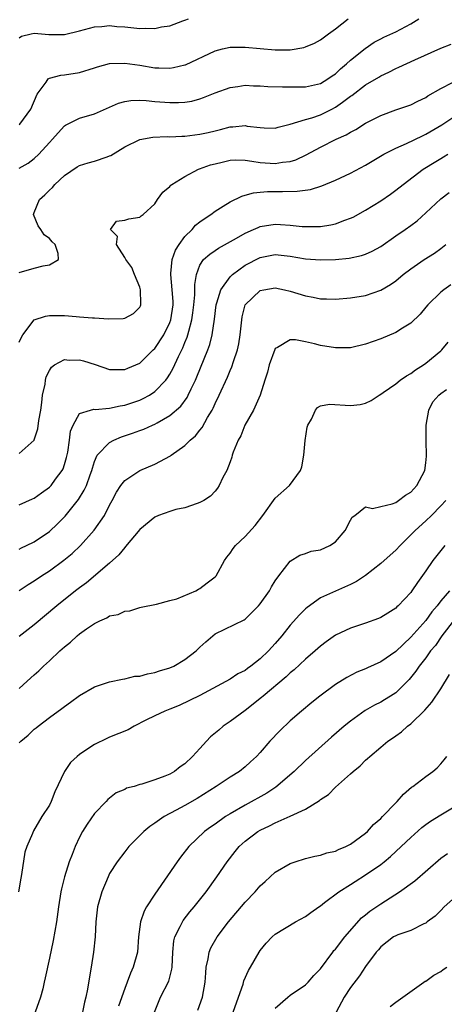
# Model space of a CAD drawing. Units: inches. Extents: x 2598000 to 2601000, y 1530000 to 1533000.
# Drawn here: x 2599819 to 2599875, y 1530870 to 1531001 of the extents above; entities that cross this region are included whole.
import ezdxf

# ---------------------------------------------------------------- set-up
doc = ezdxf.new("R2010")
doc.units = ezdxf.units.IN
doc.header["$MEASUREMENT"] = 0
doc.layers.add('LD25981530_2ft', color=31, linetype='Continuous')

msp = doc.modelspace()

# ---------------------------------------------------------------- linework, layer by layer
at = {"layer": 'LD25981530_2ft'}
for points, elevation in [([(2599819, 1530998.48), (2599819.3, 1530998.7), (2599820.58, 1530999), (2599821, 1530999.09), (2599822.92, 1530998.92), (2599825, 1530998.93), (2599827, 1530999.38), (2599829, 1530999.91), (2599829.97, 1530999.97), (2599831, 1531000.09), (2599831.98, 1530999.98), (2599833, 1530999.92), (2599835, 1530999.71), (2599835.73, 1530999.73), (2599837, 1530999.71), (2599837.91, 1530999.91), (2599839, 1531000.07), (2599840.71, 1531000.72), (2599841, 1531000.81), (2599841.47, 1531001)], 7680), ([(2599819, 1530986.93), (2599819.07, 1530987), (2599820.54, 1530989), (2599821.38, 1530991), (2599822.59, 1530992.59), (2599822.85, 1530993), (2599822.93, 1530993.07), (2599823, 1530993.1), (2599824.5, 1530993.5), (2599825, 1530993.54), (2599827, 1530993.84), (2599829, 1530994.48), (2599829.38, 1530994.62), (2599831, 1530995.06), (2599833, 1530995.12), (2599835, 1530994.82), (2599837, 1530994.5), (2599837.53, 1530994.47), (2599839, 1530994.44), (2599839.49, 1530994.51), (2599841, 1530994.86), (2599841.1, 1530994.89), (2599845, 1530996.76), (2599845.99, 1530997), (2599847, 1530997.22), (2599849, 1530997.24), (2599853, 1530996.86), (2599855, 1530996.88), (2599856.81, 1530997.19), (2599857, 1530997.25), (2599858.22, 1530997.78), (2599859, 1530998.2), (2599860.09, 1530999), (2599861, 1530999.65), (2599862.7, 1531001)], 7678), ([(2599819, 1530981.13), (2599820.18, 1530981.82), (2599821, 1530982.42), (2599821.6, 1530983), (2599823, 1530984.56), (2599823.41, 1530985), (2599824.15, 1530985.85), (2599825, 1530986.77), (2599825.14, 1530986.86), (2599827, 1530987.79), (2599829, 1530988.35), (2599832.2, 1530989.8), (2599833, 1530990.03), (2599833.84, 1530990.16), (2599835, 1530990.17), (2599835.87, 1530990.13), (2599837, 1530990), (2599839, 1530989.86), (2599840.14, 1530989.86), (2599841, 1530989.93), (2599841.93, 1530990.07), (2599843, 1530990.35), (2599843.48, 1530990.52), (2599845, 1530991.15), (2599847, 1530991.89), (2599848.01, 1530992.01), (2599849, 1530992.16), (2599850.11, 1530992.11), (2599851, 1530992.1), (2599852.02, 1530992.02), (2599853.95, 1530991.95), (2599855, 1530991.94), (2599857, 1530991.96), (2599859, 1530992.41), (2599859.97, 1530993), (2599860.57, 1530993.43), (2599861, 1530993.7), (2599861.66, 1530994.34), (2599862.45, 1530995), (2599863, 1530995.49), (2599864.93, 1530997.07), (2599866.12, 1530997.88), (2599867, 1530998.35), (2599867.44, 1530998.56), (2599869, 1530999.28), (2599871, 1531000.33), (2599872.05, 1531001)], 7676), ([(2599819, 1530967.27), (2599821, 1530967.86), (2599822.17, 1530968.17), (2599823, 1530968.29), (2599824.21, 1530969), (2599824.18, 1530969.82), (2599823.75, 1530971), (2599823.35, 1530971.35), (2599823, 1530971.8), (2599822.31, 1530972.31), (2599821.88, 1530973), (2599821.51, 1530973.51), (2599820.87, 1530975), (2599821, 1530975.26), (2599821.71, 1530977), (2599822.41, 1530977.59), (2599823, 1530978.21), (2599823.4, 1530978.6), (2599823.72, 1530979), (2599825, 1530980.19), (2599826.69, 1530981.31), (2599827, 1530981.49), (2599828.16, 1530981.84), (2599829, 1530982.08), (2599830.66, 1530982.66), (2599831, 1530982.77), (2599831.16, 1530982.84), (2599833, 1530983.97), (2599835, 1530984.95), (2599836.74, 1530985.26), (2599838.65, 1530985.35), (2599839, 1530985.33), (2599840.59, 1530985.41), (2599841, 1530985.41), (2599843, 1530985.65), (2599844.1, 1530985.9), (2599845, 1530986.13), (2599845.72, 1530986.28), (2599847, 1530986.64), (2599847.36, 1530986.64), (2599849, 1530986.8), (2599849.27, 1530986.74), (2599851, 1530986.54), (2599851.51, 1530986.49), (2599853, 1530986.45), (2599853.4, 1530986.6), (2599855, 1530986.99), (2599857, 1530987.61), (2599857.86, 1530987.86), (2599859, 1530988.25), (2599860.53, 1530989), (2599861, 1530989.24), (2599861.94, 1530989.94), (2599863, 1530990.7), (2599863.19, 1530990.81), (2599865, 1530992.21), (2599866.74, 1530993.26), (2599867, 1530993.43), (2599868.09, 1530993.91), (2599869, 1530994.39), (2599869.43, 1530994.57), (2599871.55, 1530995.55), (2599875, 1530997.11), (2599876.36, 1530997.64)], 7674), ([(2599819, 1530958.03), (2599819.3, 1530958.7), (2599819.48, 1530959), (2599821, 1530960.98), (2599822.5, 1530961.5), (2599823, 1530961.58), (2599825, 1530961.57), (2599826.58, 1530961.42), (2599827, 1530961.41), (2599828.74, 1530961.26), (2599829, 1530961.27), (2599830.87, 1530961.13), (2599832.82, 1530961.18), (2599833, 1530961.22), (2599834.18, 1530961.82), (2599835, 1530962.66), (2599835.12, 1530962.88), (2599835.16, 1530963), (2599835.14, 1530963.14), (2599835.1, 1530965), (2599835, 1530965.34), (2599834.3, 1530967), (2599833.94, 1530967.94), (2599833.14, 1530969), (2599833, 1530969.28), (2599831.9, 1530971), (2599832.06, 1530972.06), (2599831.13, 1530973), (2599831.91, 1530974.09), (2599833, 1530974.26), (2599833.56, 1530974.44), (2599835, 1530974.65), (2599835.19, 1530974.81), (2599835.46, 1530975), (2599837, 1530976.43), (2599837.34, 1530977), (2599838.05, 1530977.95), (2599839, 1530978.71), (2599839.12, 1530978.88), (2599839.27, 1530979), (2599841, 1530980.06), (2599842.82, 1530981), (2599842.95, 1530981.05), (2599844.42, 1530981.58), (2599845, 1530981.74), (2599845.93, 1530981.93), (2599847, 1530982.2), (2599847.76, 1530982.24), (2599849, 1530982.2), (2599849.9, 1530982.1), (2599851, 1530981.89), (2599853, 1530981.75), (2599853.94, 1530981.94), (2599855, 1530982.05), (2599855.75, 1530982.25), (2599857.1, 1530982.9), (2599859, 1530983.94), (2599861.11, 1530985), (2599862.42, 1530985.58), (2599863, 1530985.95), (2599863.69, 1530986.31), (2599865, 1530987.12), (2599867, 1530988.15), (2599869, 1530988.89), (2599871, 1530989.58), (2599871.94, 1530990.06), (2599873, 1530990.56), (2599873.26, 1530990.74), (2599875, 1530991.75), (2599876.53, 1530992.53)], 7672), ([(2599819, 1530943.24), (2599820.96, 1530945), (2599821, 1530945.07), (2599821.48, 1530946.52), (2599821.61, 1530947.61), (2599821.86, 1530949), (2599822, 1530950), (2599822.1, 1530951), (2599822.43, 1530952.43), (2599822.5, 1530953), (2599822.59, 1530953.41), (2599823, 1530954.25), (2599823.27, 1530954.73), (2599823.69, 1530955), (2599825, 1530955.71), (2599825.65, 1530955.65), (2599827, 1530955.67), (2599827.55, 1530955.55), (2599829.06, 1530955.06), (2599831, 1530954.4), (2599831.58, 1530954.42), (2599833, 1530954.38), (2599833.42, 1530954.58), (2599834.47, 1530955), (2599835, 1530955.23), (2599836.8, 1530957), (2599837, 1530957.18), (2599838.19, 1530959), (2599839, 1530960.65), (2599839.12, 1530961), (2599839.42, 1530963), (2599839.42, 1530963.42), (2599839.33, 1530965), (2599839.12, 1530967), (2599839.15, 1530967.15), (2599839.3, 1530969), (2599839.76, 1530970.24), (2599840.22, 1530971), (2599841, 1530972.06), (2599841.96, 1530973), (2599842.42, 1530973.57), (2599843, 1530974.04), (2599843.56, 1530974.44), (2599844.44, 1530975), (2599845, 1530975.43), (2599846.09, 1530976.09), (2599847, 1530976.67), (2599848.56, 1530977.44), (2599849, 1530977.56), (2599850.12, 1530977.88), (2599851, 1530977.95), (2599851.96, 1530978.04), (2599853.97, 1530978.03), (2599855.92, 1530978.08), (2599857.67, 1530978.33), (2599859.2, 1530978.8), (2599861, 1530979.55), (2599863, 1530980.49), (2599865, 1530981.55), (2599867.44, 1530983), (2599869, 1530983.81), (2599870.43, 1530984.43), (2599872.54, 1530985.46), (2599873, 1530985.65), (2599875.11, 1530986.89), (2599877, 1530988.15)], 7670), ([(2599819, 1530936.43), (2599820.78, 1530937.22), (2599821, 1530937.31), (2599821.97, 1530938.03), (2599823, 1530938.76), (2599823.23, 1530939), (2599823.82, 1530939.82), (2599824.7, 1530941), (2599824.81, 1530941.19), (2599825, 1530941.78), (2599825.28, 1530942.72), (2599825.43, 1530943.43), (2599825.66, 1530945), (2599825.8, 1530946.2), (2599826.16, 1530947), (2599827, 1530948.56), (2599828.46, 1530949), (2599828.89, 1530949.11), (2599829.08, 1530949.08), (2599831, 1530949.24), (2599832.41, 1530949.59), (2599833, 1530949.65), (2599835, 1530950.33), (2599835.47, 1530950.53), (2599836.29, 1530951), (2599837, 1530951.47), (2599838.46, 1530953), (2599838.7, 1530953.3), (2599839, 1530953.8), (2599839.43, 1530954.57), (2599840.14, 1530956.14), (2599840.72, 1530957.28), (2599841, 1530957.98), (2599841.31, 1530958.69), (2599841.41, 1530959), (2599841.51, 1530959.51), (2599841.93, 1530961), (2599842.06, 1530961.94), (2599842.19, 1530963), (2599842.32, 1530964.32), (2599842.32, 1530965), (2599842.3, 1530965.7), (2599842.54, 1530967), (2599843, 1530968.26), (2599843.49, 1530969), (2599844.29, 1530969.71), (2599845, 1530970.19), (2599845.47, 1530970.53), (2599847.84, 1530971.84), (2599849, 1530972.52), (2599850.11, 1530973), (2599850.72, 1530973.28), (2599851, 1530973.38), (2599853, 1530973.7), (2599853.68, 1530973.68), (2599855, 1530973.59), (2599856.58, 1530973.42), (2599857, 1530973.39), (2599858.62, 1530973.38), (2599859, 1530973.41), (2599860.39, 1530973.61), (2599861, 1530973.76), (2599862.25, 1530974.25), (2599863, 1530974.5), (2599863.34, 1530974.66), (2599865, 1530975.57), (2599867, 1530976.82), (2599868.3, 1530977.7), (2599869, 1530978.21), (2599869.97, 1530979), (2599872.66, 1530981), (2599872.86, 1530981.14), (2599874.11, 1530981.89), (2599875, 1530982.44), (2599875.36, 1530982.64), (2599875.92, 1530983)], 7668), ([(2599819, 1530930.52), (2599819.31, 1530930.69), (2599819.97, 1530931), (2599821, 1530931.51), (2599823, 1530932.89), (2599824.1, 1530933.9), (2599825.1, 1530934.9), (2599826.89, 1530937.12), (2599827.64, 1530938.36), (2599827.92, 1530939), (2599828.42, 1530940.42), (2599828.64, 1530941), (2599828.71, 1530941.29), (2599829, 1530942.19), (2599829.36, 1530943), (2599831, 1530944.71), (2599831.54, 1530945), (2599832.56, 1530945.44), (2599834.06, 1530945.94), (2599835, 1530946.29), (2599835.53, 1530946.47), (2599836.7, 1530947), (2599837, 1530947.12), (2599837.31, 1530947.31), (2599839, 1530948.27), (2599840.46, 1530949.54), (2599841.3, 1530950.7), (2599841.44, 1530951), (2599841.81, 1530951.81), (2599842.4, 1530953), (2599842.58, 1530953.42), (2599844.04, 1530957), (2599844.29, 1530957.71), (2599844.62, 1530959), (2599844.92, 1530961.08), (2599845.15, 1530963), (2599845.24, 1530963.24), (2599845.76, 1530965), (2599847, 1530966.7), (2599847.14, 1530966.86), (2599847.31, 1530967), (2599849, 1530968.26), (2599851, 1530969.29), (2599853, 1530969.66), (2599855, 1530969.46), (2599857, 1530969.12), (2599859, 1530968.95), (2599860.99, 1530969.01), (2599862.8, 1530969.2), (2599864.45, 1530969.55), (2599865, 1530969.74), (2599865.87, 1530970.13), (2599867, 1530970.76), (2599869, 1530972.15), (2599870.25, 1530973), (2599871, 1530973.54), (2599871.83, 1530974.17), (2599873, 1530975.22), (2599875, 1530977.09), (2599876.1, 1530977.9)], 7666), ([(2599819, 1530925.04), (2599820.17, 1530925.83), (2599821, 1530926.33), (2599821.96, 1530927), (2599823, 1530927.67), (2599824.93, 1530929.07), (2599826.03, 1530929.97), (2599827.12, 1530931), (2599828.95, 1530933.05), (2599830.3, 1530935), (2599831, 1530936.38), (2599831.35, 1530937), (2599831.92, 1530938.08), (2599832.5, 1530939), (2599833, 1530939.67), (2599835, 1530941), (2599837, 1530941.8), (2599839.08, 1530942.92), (2599839.17, 1530943), (2599841, 1530944.32), (2599841.71, 1530945), (2599842.4, 1530945.6), (2599843, 1530946.34), (2599843.31, 1530946.69), (2599844.02, 1530948.02), (2599844.6, 1530949), (2599844.74, 1530949.26), (2599845, 1530949.88), (2599845.54, 1530951), (2599846.64, 1530953.36), (2599847, 1530954.25), (2599847.24, 1530954.76), (2599847.46, 1530955.46), (2599847.99, 1530957), (2599848.17, 1530957.83), (2599848.36, 1530959), (2599848.57, 1530961), (2599848.62, 1530961.38), (2599849, 1530963), (2599851, 1530964.9), (2599851.48, 1530965), (2599853, 1530965.23), (2599854.21, 1530965), (2599855, 1530964.82), (2599857, 1530964.18), (2599858.02, 1530964.02), (2599859, 1530963.81), (2599859.81, 1530963.81), (2599861, 1530963.76), (2599863, 1530963.9), (2599865, 1530964.23), (2599867, 1530964.92), (2599868.32, 1530965.68), (2599869, 1530966.19), (2599869.97, 1530967), (2599871, 1530967.79), (2599872.79, 1530969), (2599874.14, 1530969.86), (2599875, 1530970.48), (2599875.67, 1530971)], 7664), ([(2599876.33, 1530965.67), (2599875.39, 1530965), (2599875, 1530964.69), (2599873.26, 1530963), (2599873, 1530962.67), (2599872.23, 1530961.77), (2599871, 1530960.56), (2599869.89, 1530959.89), (2599869, 1530959.32), (2599867, 1530958.49), (2599865, 1530957.78), (2599863, 1530957.3), (2599861, 1530957.26), (2599859, 1530957.6), (2599858.2, 1530957.8), (2599857, 1530958.07), (2599855.67, 1530958.33), (2599855, 1530958.34), (2599853.31, 1530957.31), (2599853, 1530957.19), (2599852.93, 1530957.07), (2599852.2, 1530955), (2599851.95, 1530954.05), (2599851.62, 1530953), (2599850.98, 1530951), (2599850.1, 1530949), (2599848.98, 1530947), (2599848.41, 1530945.59), (2599848.08, 1530945), (2599847.43, 1530943.43), (2599847.29, 1530943), (2599847.23, 1530942.77), (2599847, 1530942.13), (2599846.55, 1530941), (2599846.04, 1530940.04), (2599845.57, 1530939), (2599845.35, 1530938.65), (2599845, 1530938.22), (2599844.41, 1530937.59), (2599843.5, 1530937), (2599843, 1530936.72), (2599842.61, 1530936.61), (2599841, 1530936.03), (2599839.78, 1530935.78), (2599839, 1530935.54), (2599837.51, 1530935), (2599837, 1530934.8), (2599835, 1530933.16), (2599833.13, 1530930.87), (2599833, 1530930.76), (2599832.23, 1530929.77), (2599831, 1530928.66), (2599827.93, 1530926.07), (2599827, 1530925.41), (2599826.47, 1530925), (2599824, 1530923), (2599821, 1530920.46), (2599819, 1530918.94)], 7662), ([(2599819, 1530912.03), (2599820.04, 1530913), (2599821, 1530913.81), (2599821.62, 1530914.38), (2599822.23, 1530915), (2599823, 1530915.69), (2599824.39, 1530917), (2599825, 1530917.55), (2599825.81, 1530918.19), (2599826.69, 1530919), (2599827, 1530919.26), (2599827.92, 1530919.92), (2599829, 1530920.66), (2599829.72, 1530921), (2599830.61, 1530921.39), (2599831, 1530921.65), (2599832.14, 1530921.86), (2599833, 1530922.29), (2599833.67, 1530922.33), (2599835, 1530922.77), (2599835.2, 1530922.8), (2599837.23, 1530923.23), (2599839, 1530923.69), (2599839.91, 1530923.91), (2599842.46, 1530925), (2599842.8, 1530925.2), (2599843, 1530925.28), (2599843.95, 1530926.05), (2599845, 1530926.85), (2599845.14, 1530927), (2599846.25, 1530929), (2599846.55, 1530929.45), (2599847, 1530929.99), (2599847.4, 1530930.6), (2599847.7, 1530931), (2599849, 1530932.19), (2599850.33, 1530933.67), (2599851.37, 1530935), (2599853, 1530937.3), (2599854.87, 1530939), (2599856.36, 1530941), (2599856.54, 1530941.46), (2599856.78, 1530943), (2599856.96, 1530944.96), (2599857.26, 1530946.74), (2599857.34, 1530947), (2599857.82, 1530947.82), (2599858.36, 1530949), (2599858.63, 1530949.37), (2599859, 1530949.55), (2599860.21, 1530949.79), (2599863, 1530949.61), (2599864.27, 1530949.73), (2599865, 1530949.94), (2599865.73, 1530950.27), (2599866.78, 1530951), (2599867, 1530951.11), (2599867.33, 1530951.33), (2599869, 1530952.49), (2599869.61, 1530953), (2599870.43, 1530953.57), (2599871, 1530953.86), (2599871.63, 1530954.37), (2599872.67, 1530955), (2599873, 1530955.22), (2599875, 1530956.86), (2599875.14, 1530957), (2599875.97, 1530958.03)], 7660), ([(2599819, 1530904.79), (2599819.2, 1530905), (2599820.17, 1530905.83), (2599821, 1530906.59), (2599821.23, 1530906.77), (2599821.51, 1530907), (2599823, 1530908.15), (2599824.66, 1530909.34), (2599825, 1530909.63), (2599825.82, 1530910.18), (2599827, 1530911.08), (2599829, 1530912.24), (2599831, 1530912.89), (2599832.73, 1530913.27), (2599833, 1530913.28), (2599834.36, 1530913.64), (2599835, 1530913.66), (2599836.02, 1530913.98), (2599837, 1530914.12), (2599837.64, 1530914.36), (2599839, 1530914.76), (2599839.51, 1530915), (2599841, 1530915.85), (2599842.49, 1530917), (2599843, 1530917.52), (2599843.77, 1530918.23), (2599845, 1530919.27), (2599848.86, 1530921.14), (2599849, 1530921.24), (2599849.9, 1530922.1), (2599850.78, 1530923), (2599851, 1530923.27), (2599852.23, 1530925), (2599852.49, 1530925.51), (2599853, 1530926.3), (2599853.49, 1530927), (2599855, 1530928.94), (2599856.26, 1530929.74), (2599857, 1530929.95), (2599857.75, 1530930.25), (2599859, 1530930.46), (2599860.25, 1530931), (2599861, 1530931.52), (2599862.29, 1530933), (2599863, 1530934.38), (2599863.23, 1530934.77), (2599863.57, 1530935), (2599865, 1530936.14), (2599865.93, 1530935.93), (2599867, 1530936.21), (2599868.53, 1530936.53), (2599869, 1530936.74), (2599869.39, 1530937), (2599870.29, 1530937.71), (2599871, 1530938.1), (2599871.81, 1530939), (2599872.85, 1530941), (2599873, 1530941.98), (2599873.1, 1530942.9), (2599873.06, 1530945), (2599873.04, 1530947), (2599873.38, 1530949), (2599873.91, 1530950.09), (2599874.73, 1530951), (2599875, 1530951.23), (2599875.75, 1530951.75)], 7658), ([(2599875.65, 1530937), (2599875, 1530936.29), (2599873.75, 1530935), (2599873, 1530934.29), (2599871.58, 1530933), (2599871, 1530932.41), (2599869.57, 1530931), (2599869, 1530930.38), (2599868.25, 1530929.75), (2599867, 1530928.62), (2599865, 1530927.04), (2599863.78, 1530926.22), (2599863, 1530925.82), (2599861, 1530924.96), (2599859, 1530924.05), (2599857.22, 1530922.78), (2599857, 1530922.6), (2599856.2, 1530921.8), (2599855, 1530920.45), (2599853.86, 1530919), (2599853, 1530917.99), (2599852.09, 1530917), (2599851, 1530915.94), (2599849.77, 1530915), (2599849.32, 1530914.68), (2599849, 1530914.42), (2599848.04, 1530913.96), (2599847, 1530913.25), (2599843, 1530911.07), (2599840.25, 1530909.75), (2599839, 1530909.28), (2599838.32, 1530909), (2599837, 1530908.4), (2599835.81, 1530907.81), (2599834.25, 1530907), (2599833.46, 1530906.54), (2599831, 1530905.53), (2599830.62, 1530905.38), (2599829, 1530904.58), (2599827.71, 1530903.71), (2599827, 1530903.26), (2599826.67, 1530903), (2599825.81, 1530902.19), (2599825.02, 1530901), (2599823.72, 1530898.28), (2599823.26, 1530897), (2599823, 1530896.5), (2599821.99, 1530895), (2599820.89, 1530893.11), (2599820.77, 1530892.77), (2599820.02, 1530891), (2599819.75, 1530890.25), (2599819.31, 1530887.31), (2599819.2, 1530886.8), (2599818.88, 1530885)], 7656), ([(2599875.53, 1530931), (2599873.91, 1530929), (2599873, 1530927.66), (2599871.88, 1530926.12), (2599871.15, 1530925), (2599871, 1530924.79), (2599869.34, 1530923), (2599869.15, 1530922.85), (2599869, 1530922.69), (2599867.97, 1530922.03), (2599867, 1530921.45), (2599866.7, 1530921.3), (2599865, 1530920.69), (2599863, 1530920.02), (2599861, 1530919.09), (2599859.77, 1530918.23), (2599859, 1530917.64), (2599858.29, 1530917), (2599857, 1530915.89), (2599855.5, 1530914.5), (2599855, 1530914.11), (2599854.43, 1530913.57), (2599851.4, 1530911), (2599851.19, 1530910.81), (2599849, 1530909.11), (2599847, 1530907.64), (2599846.09, 1530907), (2599845.51, 1530906.49), (2599844.42, 1530905.58), (2599843.85, 1530905), (2599843, 1530904.06), (2599841.99, 1530903), (2599841, 1530902.01), (2599840.38, 1530901.62), (2599839.64, 1530901), (2599839, 1530900.63), (2599838.35, 1530900.35), (2599837, 1530899.86), (2599835.3, 1530899.3), (2599835, 1530899.24), (2599834.25, 1530899), (2599833.25, 1530898.75), (2599833, 1530898.6), (2599831.87, 1530898.13), (2599830.75, 1530897.25), (2599830.55, 1530897), (2599829, 1530895.39), (2599828.03, 1530893.97), (2599827.4, 1530893), (2599827, 1530892.24), (2599826.42, 1530891), (2599826.02, 1530889.98), (2599825.65, 1530889), (2599825.01, 1530886.99), (2599824.61, 1530885.39), (2599824.53, 1530885), (2599824.22, 1530883), (2599823.93, 1530881), (2599823.49, 1530878.51), (2599823, 1530876.17), (2599822.42, 1530873.58), (2599822.33, 1530873), (2599822.13, 1530872.13), (2599821.84, 1530871), (2599821.11, 1530869)], 7654), ([(2599876.13, 1530925), (2599875, 1530923.66), (2599874.5, 1530923), (2599873.81, 1530922.19), (2599873, 1530921.06), (2599871, 1530918.82), (2599869, 1530916.95), (2599867, 1530915.54), (2599865.25, 1530914.75), (2599865, 1530914.62), (2599863.83, 1530914.17), (2599862.51, 1530913.49), (2599861, 1530912.54), (2599858.92, 1530911), (2599857.85, 1530910.15), (2599856.47, 1530909), (2599855, 1530907.71), (2599853.59, 1530906.41), (2599852.29, 1530905), (2599851, 1530903.49), (2599850.53, 1530903), (2599849.71, 1530902.29), (2599849, 1530901.59), (2599848.24, 1530901), (2599847, 1530900.25), (2599845.16, 1530899), (2599842.61, 1530897.39), (2599841, 1530896.47), (2599839.83, 1530895.83), (2599838.26, 1530895), (2599837, 1530894.1), (2599836.34, 1530893.66), (2599835.54, 1530893), (2599833.56, 1530891), (2599833, 1530890.33), (2599832.01, 1530889), (2599831, 1530887.42), (2599830.79, 1530887), (2599829.96, 1530885), (2599829.4, 1530883), (2599829.17, 1530881), (2599829.06, 1530879), (2599828.85, 1530877), (2599828.54, 1530875), (2599828.31, 1530873.69), (2599828.06, 1530872.06), (2599827.85, 1530871), (2599827.66, 1530870.34), (2599827.41, 1530869)], 7652), ([(2599876.81, 1530921.19), (2599875.12, 1530919), (2599874.27, 1530917.73), (2599873.64, 1530917), (2599873, 1530916.11), (2599872.13, 1530915), (2599871.68, 1530914.32), (2599870.78, 1530913.22), (2599869, 1530911.46), (2599868.31, 1530911), (2599867.5, 1530910.5), (2599867, 1530910.21), (2599866.19, 1530909.81), (2599864.92, 1530909.08), (2599863, 1530907.69), (2599862.15, 1530907), (2599860.46, 1530905.54), (2599857, 1530902.43), (2599855.5, 1530901), (2599853.09, 1530898.91), (2599851.89, 1530898.11), (2599849, 1530896.53), (2599847, 1530895.38), (2599846.38, 1530895), (2599845, 1530894.01), (2599844.4, 1530893.6), (2599843.59, 1530893), (2599841.5, 1530891), (2599840.4, 1530889.6), (2599839.96, 1530889), (2599837, 1530884.69), (2599835.89, 1530883), (2599835.57, 1530882.43), (2599835.1, 1530881), (2599834.85, 1530879), (2599834.69, 1530877), (2599834.15, 1530875), (2599833.79, 1530874.21), (2599833.34, 1530873), (2599833, 1530872.15), (2599832.18, 1530869.82)], 7650), ([(2599836.94, 1530869), (2599837.78, 1530871), (2599838.88, 1530873.12), (2599839.28, 1530874.72), (2599839.31, 1530875), (2599839.38, 1530877), (2599839.52, 1530878.48), (2599839.66, 1530879), (2599840.38, 1530880.38), (2599840.66, 1530881), (2599840.79, 1530881.21), (2599841.67, 1530882.33), (2599842.22, 1530883), (2599843.81, 1530885), (2599845.26, 1530887), (2599846.61, 1530889), (2599847.66, 1530890.34), (2599848.21, 1530891), (2599849, 1530891.71), (2599850.68, 1530893), (2599851, 1530893.19), (2599852.24, 1530893.76), (2599853, 1530894.16), (2599855, 1530895.05), (2599857, 1530896), (2599858.87, 1530897.13), (2599859, 1530897.25), (2599860.06, 1530897.94), (2599861, 1530898.89), (2599863, 1530900.66), (2599863.36, 1530901), (2599864.27, 1530901.73), (2599865, 1530902.5), (2599865.27, 1530902.73), (2599865.54, 1530903), (2599867, 1530904.22), (2599867.96, 1530905), (2599868.58, 1530905.42), (2599869, 1530905.73), (2599869.75, 1530906.25), (2599870.55, 1530907), (2599871, 1530907.33), (2599872.87, 1530909.13), (2599873.8, 1530910.2), (2599875, 1530911.97), (2599876.14, 1530913.86)], 7648), ([(2599842.72, 1530869.28), (2599843.34, 1530871), (2599843.71, 1530873), (2599843.77, 1530874.23), (2599843.84, 1530875), (2599844.09, 1530876.09), (2599844.22, 1530877), (2599844.46, 1530877.54), (2599845.3, 1530879), (2599846.81, 1530881), (2599849, 1530883.63), (2599850.32, 1530885), (2599851, 1530885.79), (2599851.64, 1530886.36), (2599853, 1530887.6), (2599855, 1530888.77), (2599855.66, 1530889), (2599857, 1530889.42), (2599858.26, 1530889.74), (2599859, 1530889.86), (2599859.84, 1530890.16), (2599861, 1530890.39), (2599861.39, 1530890.61), (2599862.37, 1530891), (2599863, 1530891.32), (2599865, 1530892.79), (2599865.24, 1530893), (2599866.06, 1530893.94), (2599867, 1530894.74), (2599867.26, 1530895), (2599869, 1530896.83), (2599869.18, 1530897), (2599870.02, 1530897.98), (2599871.11, 1530898.89), (2599871.29, 1530899), (2599873, 1530900.32), (2599873.94, 1530901), (2599874.52, 1530901.48), (2599875, 1530902.01), (2599875.45, 1530902.55), (2599875.77, 1530903)], 7646), ([(2599847.39, 1530869), (2599848.14, 1530871), (2599848.73, 1530872.73), (2599848.83, 1530873.17), (2599849.44, 1530874.56), (2599849.71, 1530875), (2599850.86, 1530877), (2599851, 1530877.22), (2599851.81, 1530878.19), (2599852.59, 1530879), (2599853, 1530879.37), (2599855.7, 1530881), (2599857, 1530881.71), (2599857.74, 1530882.26), (2599858.77, 1530883), (2599859, 1530883.15), (2599859.56, 1530883.56), (2599861.44, 1530885), (2599863, 1530885.98), (2599863.61, 1530886.39), (2599865, 1530887.27), (2599867, 1530888.65), (2599867.46, 1530889), (2599868.32, 1530889.69), (2599869.74, 1530891), (2599871, 1530892.22), (2599872.45, 1530893.55), (2599873, 1530893.96), (2599873.62, 1530894.38), (2599875, 1530895.23), (2599877, 1530896.42)], 7644), ([(2599853, 1530869.52), (2599854.67, 1530871), (2599855, 1530871.26), (2599857, 1530872.64), (2599857.35, 1530873), (2599858.13, 1530873.87), (2599859, 1530874.77), (2599860.65, 1530877), (2599860.8, 1530877.2), (2599861, 1530877.4), (2599862.25, 1530879), (2599864.47, 1530881.53), (2599865, 1530881.94), (2599865.57, 1530882.43), (2599867, 1530883.41), (2599869.48, 1530885), (2599871.52, 1530886.48), (2599875, 1530889.46), (2599875.89, 1530890.11)], 7642), ([(2599877.68, 1530885), (2599875.44, 1530883), (2599875, 1530882.53), (2599874.22, 1530881.78), (2599873.19, 1530881), (2599873, 1530880.84), (2599872.73, 1530880.73), (2599871, 1530879.85), (2599869.3, 1530879.3), (2599869, 1530879.17), (2599868.7, 1530879), (2599867, 1530877.71), (2599866.69, 1530877.31), (2599866.42, 1530877), (2599865, 1530875.06), (2599864.17, 1530873.83), (2599863, 1530872.28), (2599862.17, 1530871), (2599861.07, 1530869)], 7640), ([(2599868.26, 1530869.74), (2599869, 1530870.35), (2599872.73, 1530873), (2599872.89, 1530873.11), (2599873, 1530873.15), (2599874.06, 1530873.94), (2599875, 1530874.43), (2599875.32, 1530874.68), (2599875.77, 1530875)], 7638)]:
    msp.add_lwpolyline(points, dxfattribs=dict(at, elevation=elevation))

doc.saveas('drawing.dxf')
